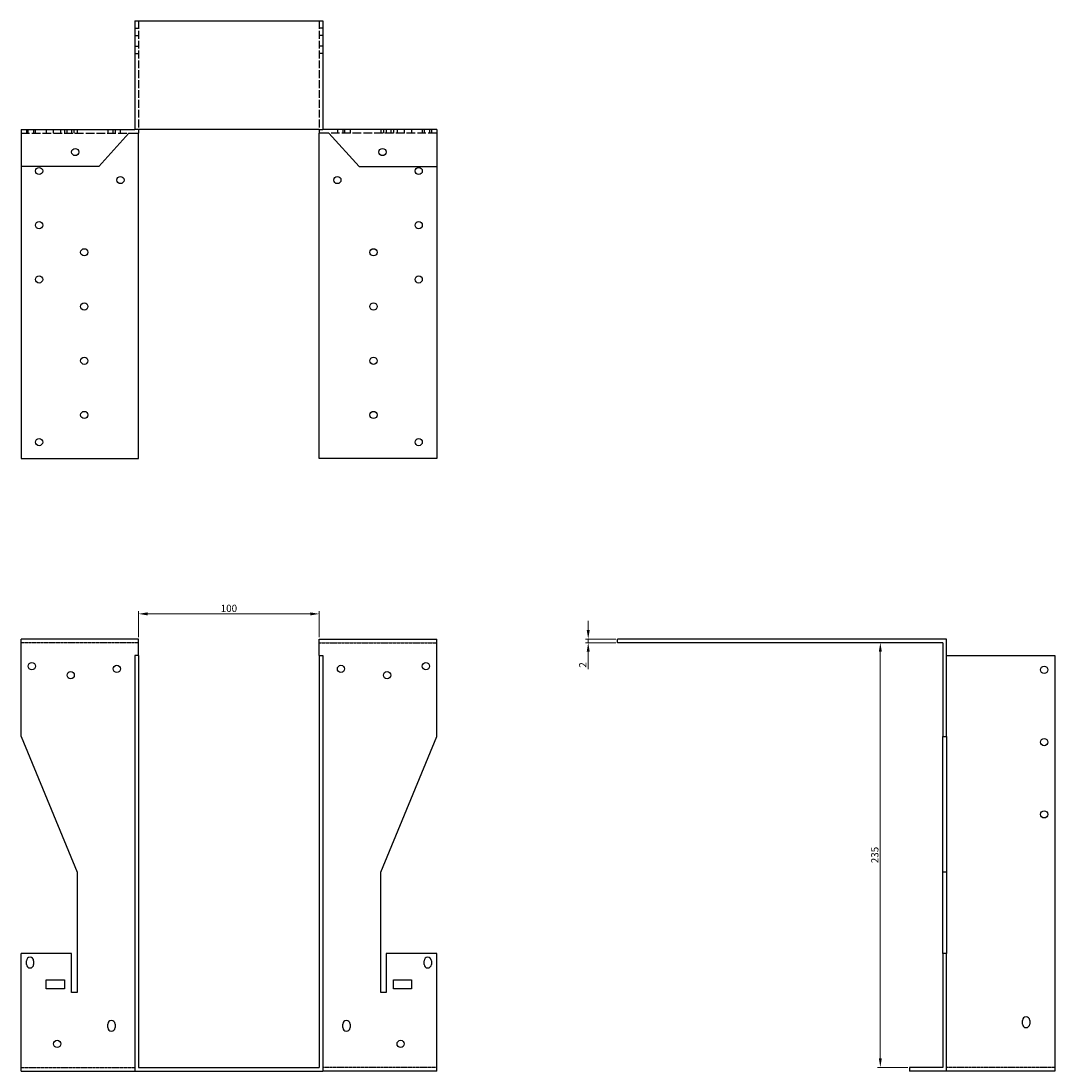
# Model space of a CAD drawing. Units: millimetres. Extents: x 1543 to 2528, y 930 to 1961.
# Drawn here: x 1885 to 2457, y 1380 to 1961 of the extents above; entities that cross this region are included whole.
import ezdxf

# ---------------------------------------------------------------- set-up
doc = ezdxf.new("R2010")
doc.units = ezdxf.units.MM
doc.linetypes.add('DASHED', pattern=[0.2067, 0.1654, -0.0413])
for name, color, linetype, lineweight in [('Dimensions', 1, 'Continuous', 20), ('Hidden', 6, 'DASHED', 25), ('Part', 7, 'Continuous', 25)]:
    doc.layers.add(name, color=color, linetype=linetype, lineweight=lineweight)
doc.styles.add('EU_style', font='arial.ttf')
doc.dimstyles.new('Dim_2D', dxfattribs={"dimtxt": 4, "dimasz": 5, "dimexe": 1.5, "dimexo": 1, "dimgap": 1, "dimtad": 1, "dimdec": 1, "dimdsep": 46, "dimtxsty": 'EU_style', "dimcen": 2.5, "dimclrd": 256, "dimclre": 256, "dimclrt": 256, "dimadec": 0, "dimazin": 0, "dimtfac": 1, "dimtdec": 1, "dimtmove": 0, "dimatfit": 3, "dimfxl": 0, "dimtolj": 1, "dimtzin": 0, "dimlwd": -1, "dimlwe": -1, "dimarcsym": 0})

# ---------------------------------------------------------------- blocks, each defined once
blk = doc.blocks.new('*D4')
at = {"layer": 'Defpoints', "color": 0}
for p in [(2050, 1633.44), (1950, 1619.5), (2050, 1619.5)]:
    blk.add_point(p, dxfattribs=at)
at = {"layer": 'Dimensions'}
for p, q in [((1950, 1620.5), (1950, 1634.94)), ((1955, 1633.44), (2045, 1633.44)), ((2050, 1620.5), (2050, 1634.94))]:
    blk.add_line(p, q, dxfattribs=at)
for points in [[(1955, 1634.28), (1955, 1632.61), (1950, 1633.44)], [(2045, 1634.28), (2045, 1632.61), (2050, 1633.44)]]:
    blk.add_solid(points, dxfattribs=at)
at = {"layer": 'Dimensions', "insert": (2000, 1636.49), "char_height": 4, "attachment_point": 5, "style": 'EU_style'}
blk.add_mtext('\\A1;100', dxfattribs=at)
blk = doc.blocks.new('*D7')
at = {"layer": 'Defpoints', "color": 0}
for p in [(2198.79, 1617.5), (2215, 1619.5), (2215, 1617.5)]:
    blk.add_point(p, dxfattribs=at)
at = {"layer": 'Dimensions'}
for p, q in [((2198.79, 1624.5), (2198.79, 1629.5)), ((2214, 1619.5), (2197.29, 1619.5)), ((2214, 1617.5), (2197.29, 1617.5)), ((2198.79, 1619.5), (2198.79, 1617.5)), ((2198.79, 1612.5), (2198.79, 1602.85))]:
    blk.add_line(p, q, dxfattribs=at)
for points in [[(2197.95, 1624.5), (2199.62, 1624.5), (2198.79, 1619.5)], [(2197.95, 1612.5), (2199.62, 1612.5), (2198.79, 1617.5)]]:
    blk.add_solid(points, dxfattribs=at)
at = {"layer": 'Dimensions', "insert": (2195.78, 1605.18), "char_height": 4, "attachment_point": 5, "rotation": 90, "style": 'EU_style'}
blk.add_mtext('\\A1;2', dxfattribs=at)
blk = doc.blocks.new('*D8')
at = {"layer": 'Defpoints', "color": 0}
for p in [(2360.37, 1617.5), (2395, 1617.5), (2376.5, 1382.5)]:
    blk.add_point(p, dxfattribs=at)
at = {"layer": 'Dimensions'}
for p, q in [((2394, 1617.5), (2358.87, 1617.5)), ((2360.37, 1387.5), (2360.37, 1612.5)), ((2375.5, 1382.5), (2358.87, 1382.5))]:
    blk.add_line(p, q, dxfattribs=at)
for points in [[(2359.54, 1612.5), (2361.2, 1612.5), (2360.37, 1617.5)], [(2359.54, 1387.5), (2361.2, 1387.5), (2360.37, 1382.5)]]:
    blk.add_solid(points, dxfattribs=at)
at = {"layer": 'Dimensions', "insert": (2357.33, 1500), "char_height": 4, "attachment_point": 5, "rotation": 90, "style": 'EU_style'}
blk.add_mtext('\\A1;235', dxfattribs=at)

msp = doc.modelspace()

# ---------------------------------------------------------------- linework, layer by layer
at = {"layer": 'Hidden', "ltscale": 26.388706}
for p, q in [((1950, 1961.5), (1950, 1901.5)), ((2050, 1961.5), (2050, 1901.5))]:
    msp.add_line(p, q, dxfattribs=at)
at = {"layer": 'Hidden', "ltscale": 3.809293}
for p, q in [((1948, 1957.5), (1950, 1957.5)), ((1948, 1953.5), (1950, 1953.5)), ((2052, 1957.5), (2050, 1957.5)), ((2052, 1953.5), (2050, 1953.5)), ((1948, 1947.5), (1950, 1947.5)), ((2052, 1947.5), (2050, 1947.5)), ((1948, 1943.5), (1950, 1943.5)), ((2052, 1943.5), (2050, 1943.5)), ((1888, 1901.5), (1888, 1899.5)), ((1889, 1899.5), (1889, 1901.5)), ((1892, 1901.5), (1892, 1899.5)), ((1893, 1899.5), (1893, 1901.5)), ((1899, 1901.5), (1899, 1899.5)), ((1903, 1899.5), (1903, 1901.5)), ((1907, 1899.5), (1907, 1901.5)), ((1909, 1901.5), (1909, 1899.5)), ((1910.5, 1899.5), (1910.5, 1901.5)), ((1913, 1901.5), (1913, 1899.5)), ((1914.5, 1899.5), (1914.5, 1901.5)), ((1916, 1901.5), (1916, 1899.5)), ((1933, 1901.5), (1933, 1899.5)), ((1936, 1899.5), (1936, 1901.5)), ((1937, 1901.5), (1937, 1899.5)), ((1940, 1899.5), (1940, 1901.5)), ((1950, 1901.5), (1948, 1901.5)), ((2050, 1901.5), (2052, 1901.5)), ((2060, 1901.5), (2060, 1899.5)), ((2063, 1901.5), (2063, 1899.5)), ((2064, 1901.5), (2064, 1899.5)), ((2067, 1901.5), (2067, 1899.5)), ((2084, 1901.5), (2084, 1899.5)), ((2085.5, 1901.5), (2085.5, 1899.5)), ((2087, 1901.5), (2087, 1899.5)), ((2089.5, 1901.5), (2089.5, 1899.5)), ((2091, 1901.5), (2091, 1899.5)), ((2093, 1901.5), (2093, 1899.5)), ((2097, 1901.5), (2097, 1899.5)), ((2101, 1901.5), (2101, 1899.5)), ((2107, 1901.5), (2107, 1899.5)), ((2108, 1901.5), (2108, 1899.5)), ((2111, 1901.5), (2111, 1899.5)), ((2112, 1901.5), (2112, 1899.5))]:
    msp.add_line(p, q, dxfattribs=at)
at = {"layer": 'Hidden', "ltscale": 28.880079}
for p, q in [((1885, 1899.5), (1944.7, 1899.5)), ((2115, 1899.5), (2055.3, 1899.5))]:
    msp.add_line(p, q, dxfattribs=at)
at = {"layer": 'Hidden'}
for p, q in [((1950, 1617.5), (1885, 1617.5)), ((2050, 1617.5), (2115, 1617.5)), ((1885, 1382.5), (1948, 1382.5)), ((2115, 1382.5), (2052, 1382.5)), ((2457, 1382.5), (2397, 1382.5))]:
    msp.add_line(p, q, dxfattribs=at)
at = {"layer": 'Part'}
for p, q in [((1948, 1961.5), (1948, 1901.5)), ((1948, 1961.5), (2052, 1961.5)), ((2052, 1961.5), (2052, 1901.5)), ((1885, 1901.5), (1885, 1881)), ((1885, 1901.5), (1948, 1901.5)), ((1950, 1901.5), (1950, 1899.5)), ((2050, 1901.5), (1950, 1901.5)), ((2050, 1901.5), (2050, 1899.5)), ((2115, 1901.5), (2052, 1901.5)), ((2115, 1901.5), (2115, 1881)), ((1944.7, 1899.5), (1928, 1881)), ((1944.7, 1899.5), (1950, 1899.5)), ((1950, 1719.5), (1950, 1899.5)), ((2055.3, 1899.5), (2050, 1899.5)), ((2050, 1719.5), (2050, 1899.5)), ((2055.3, 1899.5), (2072, 1881)), ((1928, 1881), (1885, 1881)), ((1885, 1881), (1885, 1719.5)), ((2072, 1881), (2115, 1881)), ((2115, 1881), (2115, 1719.5)), ((1885, 1719.5), (1950, 1719.5)), ((2115, 1719.5), (2050, 1719.5)), ((1950, 1619.5), (1885, 1619.5)), ((1885, 1565.5), (1885, 1619.5)), ((1950, 1610.5), (1950, 1619.5)), ((2050, 1610.5), (2050, 1619.5)), ((2050, 1619.5), (2115, 1619.5)), ((2115, 1565.5), (2115, 1619.5)), ((2397, 1619.5), (2215, 1619.5)), ((2215, 1617.5), (2215, 1619.5)), ((2395, 1617.5), (2215, 1617.5)), ((2395, 1617.5), (2395, 1565.5)), ((2397, 1565.5), (2397, 1619.5)), ((1950, 1610.5), (1948, 1610.5)), ((1948, 1610.5), (1948, 1380.5)), ((1950, 1610.5), (1950, 1382.5)), ((2050, 1610.5), (2050, 1382.5)), ((2050, 1610.5), (2052, 1610.5)), ((2052, 1610.5), (2052, 1380.5)), ((2397, 1610.5), (2457, 1610.5)), ((2457, 1610.5), (2457, 1380.5)), ((1885, 1565.5), (1916, 1490.5)), ((2084, 1490.5), (2115, 1565.5)), ((2395, 1565.5), (2397, 1565.5)), ((2395, 1490.5), (2395, 1565.5)), ((2397, 1565.5), (2397, 1490.5)), ((1916, 1490.5), (1916, 1424)), ((2084, 1424), (2084, 1490.5)), ((2397, 1490.5), (2395, 1490.5)), ((2395, 1445.5), (2395, 1490.5)), ((2397, 1490.5), (2397, 1445.5)), ((1913, 1445.5), (1885, 1445.5)), ((1885, 1380.5), (1885, 1445.5)), ((1888, 1439.5), (1888, 1441.5)), ((1892, 1441.5), (1892, 1439.5)), ((1913, 1424), (1913, 1445.5)), ((2087, 1445.5), (2087, 1424)), ((2115, 1445.5), (2087, 1445.5)), ((2108, 1439.5), (2108, 1441.5)), ((2112, 1441.5), (2112, 1439.5)), ((2115, 1380.5), (2115, 1445.5)), ((2397, 1445.5), (2395, 1445.5)), ((2395, 1445.5), (2395, 1382.5)), ((2397, 1380.5), (2397, 1445.5)), ((1899, 1426), (1899, 1431)), ((1899, 1431), (1909, 1431)), ((1909, 1431), (1909, 1426)), ((2091, 1426), (2091, 1431)), ((2091, 1431), (2101, 1431)), ((2101, 1431), (2101, 1426)), ((1909, 1426), (1899, 1426)), ((1916, 1424), (1913, 1424)), ((2087, 1424), (2084, 1424)), ((2101, 1426), (2091, 1426)), ((1933, 1404.5), (1933, 1406.5)), ((1937, 1406.5), (1937, 1404.5)), ((2063, 1404.5), (2063, 1406.5)), ((2067, 1406.5), (2067, 1404.5)), ((2439, 1406.5), (2439, 1408.5)), ((2443, 1408.5), (2443, 1406.5)), ((1885, 1380.5), (1948, 1380.5)), ((1948, 1380.5), (2052, 1380.5)), ((1950, 1382.5), (2050, 1382.5)), ((2115, 1380.5), (2052, 1380.5)), ((2395, 1382.5), (2376.5, 1382.5)), ((2376.5, 1382.5), (2376.5, 1380.5)), ((2397, 1380.5), (2376.5, 1380.5)), ((2457, 1380.5), (2397, 1380.5))]:
    msp.add_line(p, q, dxfattribs=at)
for centre in [(1915, 1889), (2085, 1889), (1895, 1878.5), (2105, 1878.5), (1940, 1873.5), (2060, 1873.5), (1895, 1848.5), (2105, 1848.5), (1920, 1833.5), (2080, 1833.5), (1895, 1818.5), (2105, 1818.5), (1920, 1803.5), (2080, 1803.5), (1920, 1773.5), (2080, 1773.5), (1920, 1743.5), (2080, 1743.5), (1895, 1728.5), (2105, 1728.5), (1891, 1604.5), (1938, 1603), (2062, 1603), (2109, 1604.5), (2451, 1602.5), (1912.5, 1599.5), (2087.5, 1599.5), (2451, 1562.5), (2451, 1522.5), (1905, 1395.5), (2095, 1395.5)]:
    msp.add_circle(centre, 2, dxfattribs=at)
for centre, start, end in [((1890, 1441.5), 0, 180), ((2110, 1441.5), 0, 180), ((1890, 1439.5), 180, 0), ((2110, 1439.5), 180, 0), ((1935, 1406.5), 0, 180), ((2065, 1406.5), 0, 180), ((2441, 1408.5), 0, 180), ((2441, 1406.5), 180, 0), ((1935, 1404.5), 180, 0), ((2065, 1404.5), 180, 0)]:
    msp.add_arc(centre, 2, start, end, dxfattribs=at)

# ---------------------------------------------------------------- dimensions: what is measured, and where the dimension line sits
at = {"layer": 'Dimensions'}
dim = msp.add_linear_dim(base=(2050, 1633.44), p1=(1950, 1619.5), p2=(2050, 1619.5), dimstyle='Dim_2D', override={"dimtmove": 1}, dxfattribs=at)
dim.commit()
dim.dimension.update_dxf_attribs({"geometry": '*D4', "text_midpoint": (2000, 1636.49)})
for base, p1, p2, picture, middle in [((2198.79, 1617.5), (2215, 1619.5), (2215, 1617.5), '*D7', (2195.78, 1605.18)), ((2360.37, 1617.5), (2376.5, 1382.5), (2395, 1617.5), '*D8', (2357.33, 1500))]:
    dim = msp.add_linear_dim(base=base, p1=p1, p2=p2, angle=90, dimstyle='Dim_2D', dxfattribs=at)
    dim.commit()
    dim.dimension.update_dxf_attribs({"geometry": picture, "text_midpoint": middle})

doc.saveas('drawing.dxf')
